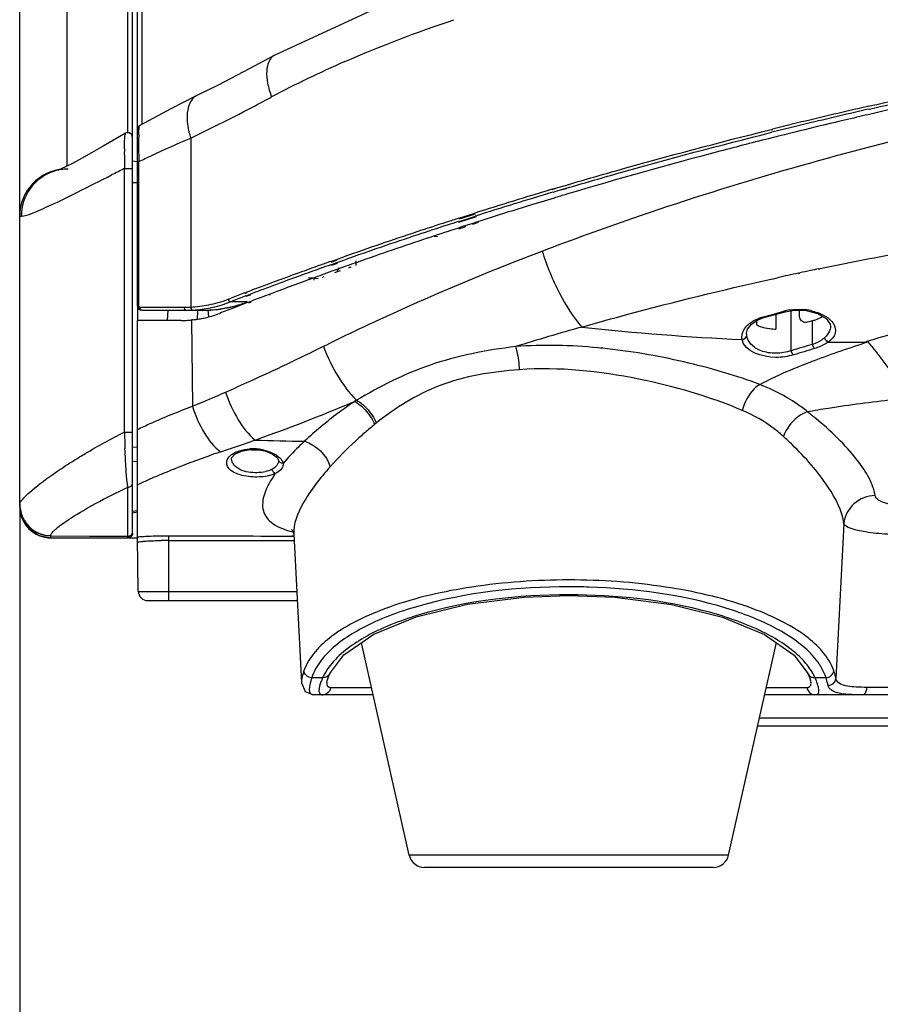
# Model space of a CAD drawing. Units: inches. Extents: x 8527 to 11963, y 1968 to 4117.
# Drawn here: x 10155 to 10209, y 2886 to 2948 of the extents above; entities that cross this region are included whole.
import ezdxf

# ---------------------------------------------------------------- set-up
doc = ezdxf.new("R2010")
doc.units = ezdxf.units.IN
doc.header["$MEASUREMENT"] = 0
doc.layers.add('02___PRT_ALL_AXES', color=7, linetype='Continuous')
doc.layers.add('1', color=7, linetype='Continuous')
doc.styles.get("Standard").update_dxf_attribs({"font": 'Arial.ttf'})
doc.dimstyles.get("Standard").update_dxf_attribs({"dimtxt": 0.18, "dimasz": 0.18, "dimexe": 0.18, "dimexo": 0.0625, "dimgap": 0.09, "dimtad": 0, "dimtih": 1, "dimtoh": 1, "dimdec": 4, "dimzin": 0, "dimdsep": 46, "dimtxsty": 'Standard', "dimcen": 0.09, "dimadec": 0, "dimazin": 0, "dimtfac": 1, "dimtdec": 4, "dimtofl": 0, "dimtmove": 0, "dimatfit": 3, "dimfxl": 1, "dimtolj": 1, "dimtzin": 0, "dimarcsym": 0})

# ---------------------------------------------------------------- blocks, each defined once
blk = doc.blocks.new('*D60')
at = {"layer": '1', "color": 0, "lineweight": -2, "transparency": 16777216}
for p, q in [((10154.616, 2917.557), (10154.616, 2799.515)), ((10424.616, 2917.557), (10424.616, 2799.515)), ((10154.991, 2799.89), (10218.372, 2799.89)), ((10424.241, 2799.89), (10360.861, 2799.89))]:
    blk.add_line(p, q, dxfattribs=at)
at = {"layer": '1', "color": 0, "transparency": 16777216}
for points in [[(10154.991, 2799.953), (10154.991, 2799.828), (10154.616, 2799.89)], [(10424.241, 2799.953), (10424.241, 2799.828), (10424.616, 2799.89)]]:
    blk.add_solid(points, dxfattribs=at)
at = {"layer": 'Defpoints', "color": 0, "transparency": 16777216}
for p in [(10154.616, 2917.557), (10424.616, 2917.557), (10424.616, 2799.89)]:
    blk.add_point(p, dxfattribs=at)
at = {"layer": '1', "color": 0, "transparency": 16777216, "insert": (10289.616, 2799.89), "char_height": 25, "attachment_point": 5}
blk.add_mtext('\\A1;270.0mm\\P [10.6in.]', dxfattribs=at)

msp = doc.modelspace()

# ---------------------------------------------------------------- linework, layer by layer
at = {"color": 7, "linetype": 'Continuous'}
for p, q in [((10161.816, 2915.717), (10161.816, 3004.473)), ((10162.116, 2930.216), (10162.116, 3004.451)), ((10154.616, 2917.419), (10154.616, 3001.543)), ((10157.616, 2985.765), (10157.616, 2939.094)), ((10161.516, 2941.194), (10161.516, 2985.992)), ((10162.416, 2941.78), (10162.416, 2985.968)), ((10170.838, 2946.16), (10170.836, 2946.159)), ((10161.761, 2941.106), (10161.616, 2941.216)), ((10161.816, 2940.933), (10161.761, 2941.106)), ((10202.508, 2941.44), (10202.588, 2941.46)), ((10202.53, 2941.418), (10202.611, 2941.437)), ((10165.514, 2940.894), (10165.514, 2930.127)), ((10162.112, 2939.372), (10161.816, 2939.424)), ((10162.116, 2939.393), (10162.158, 2939.393)), ((10162.158, 2939.393), (10162.207, 2939.393)), ((10162.207, 2930.144), (10162.207, 2939.393)), ((10161.296, 2938.949), (10161.816, 2938.949)), ((10161.296, 2922.159), (10161.296, 2938.949)), ((10161.816, 2938.055), (10162.116, 2938.055)), ((10188.547, 2937.627), (10188.917, 2937.737)), ((10188.554, 2937.622), (10188.917, 2937.737)), ((10188.605, 2937.444), (10189.008, 2937.564)), ((10188.612, 2937.438), (10189.008, 2937.564)), ((10188.917, 2937.737), (10189.397, 2937.879)), ((10188.917, 2937.737), (10189.406, 2937.871)), ((10189.008, 2937.564), (10189.448, 2937.694)), ((10189.008, 2937.564), (10189.457, 2937.687)), ((10183.214, 2935.982), (10183.615, 2936.109)), ((10154.616, 2935.919), (10154.723, 2935.919)), ((10182.563, 2935.569), (10182.809, 2935.648)), ((10182.599, 2935.785), (10183.214, 2935.982)), ((10182.612, 2935.531), (10183.724, 2935.884)), ((10182.649, 2935.747), (10183.665, 2936.069)), ((10182.809, 2935.648), (10183.273, 2935.797)), ((10183.273, 2935.797), (10183.673, 2935.924)), ((10183.8, 2935.556), (10183.424, 2935.435)), ((10183.846, 2935.519), (10183.481, 2935.391)), ((10182.908, 2935.268), (10182.512, 2935.139)), ((10182.978, 2935.214), (10182.591, 2935.078)), ((10183.424, 2935.435), (10182.908, 2935.268)), ((10174.436, 2933.029), (10174.756, 2933.143)), ((10174.441, 2932.821), (10174.823, 2932.956)), ((10174.485, 2932.995), (10174.803, 2933.109)), ((10174.756, 2933.143), (10175.281, 2933.327)), ((10174.823, 2932.956), (10175.348, 2933.141)), ((10176.036, 2933.078), (10176.035, 2932.772)), ((10174.491, 2932.786), (10174.87, 2932.923)), ((10174.89, 2932.538), (10174.52, 2932.405)), ((10175.049, 2932.426), (10174.677, 2932.295)), ((10175.408, 2932.722), (10174.89, 2932.538)), ((10175.557, 2932.775), (10175.408, 2932.722)), ((10175.718, 2932.661), (10175.569, 2932.609)), ((10205.531, 2932.556), (10205.623, 2932.575)), ((10205.544, 2932.537), (10205.635, 2932.556)), ((10173.372, 2931.923), (10173.372, 2931.836)), ((10173.838, 2932.16), (10173.737, 2932.123)), ((10173.991, 2932.054), (10173.889, 2932.018)), ((10202.4, 2931.88), (10202.907, 2931.985)), ((10202.4, 2931.88), (10202.64, 2931.933)), ((10202.64, 2931.933), (10202.903, 2931.991)), ((10204.258, 2932.286), (10204.333, 2932.302)), ((10204.269, 2932.27), (10204.344, 2932.286)), ((10168.956, 2931.022), (10169.093, 2931.074)), ((10167.913, 2930.625), (10168.09, 2930.693)), ((10167.913, 2930.625), (10168.093, 2930.69)), ((10168.023, 2930.452), (10168.158, 2930.504)), ((10168.023, 2930.452), (10168.161, 2930.502)), ((10169.111, 2930.452), (10168.023, 2930.452)), ((10168.976, 2931.008), (10169.115, 2931.059)), ((10169.024, 2930.833), (10169.334, 2930.95)), ((10169.044, 2930.82), (10169.359, 2930.934)), ((10169.275, 2930.462), (10169.143, 2930.412)), ((10170.506, 2930.916), (10170.591, 2930.916)), ((10162.128, 2930.133), (10162.128, 2929.267)), ((10162.277, 2930.116), (10165.101, 2930.116)), ((10162.416, 2929.916), (10166.275, 2929.916)), ((10164.032, 2929.267), (10164.078, 2929.916)), ((10165.217, 2929.916), (10165.337, 2929.917)), ((10165.955, 2929.306), (10165.963, 2929.92)), ((10166.275, 2929.916), (10167.174, 2929.964)), ((10166.664, 2929.503), (10166.635, 2929.939)), ((10167.174, 2929.964), (10168.604, 2930.245)), ((10168.286, 2930.048), (10168.254, 2930.176)), ((10169.342, 2930.419), (10169.206, 2930.371)), ((10202.049, 2929.449), (10203.409, 2929.826)), ((10202.873, 2929.737), (10203.324, 2929.861)), ((10203.324, 2929.861), (10203.408, 2929.826)), ((10203.786, 2927.344), (10203.786, 2929.892)), ((10204.316, 2929.601), (10204.316, 2929.913)), ((10164.899, 2929.267), (10162.116, 2929.267)), ((10162.116, 2915.419), (10162.116, 2929.267)), ((10165.662, 2929.31), (10165.574, 2929.301)), ((10165.574, 2929.301), (10165.628, 2923.802)), ((10201.564, 2929.242), (10201.566, 2929.004)), ((10201.564, 2929.242), (10201.566, 2929.004)), ((10201.965, 2929.485), (10202.42, 2929.611)), ((10201.965, 2929.485), (10202.049, 2929.449)), ((10202.42, 2929.611), (10202.873, 2929.737)), ((10202.816, 2929.662), (10202.816, 2928.724)), ((10205.146, 2929.253), (10204.832, 2929.162)), ((10205.146, 2927.746), (10205.146, 2929.253)), ((10206.279, 2929.044), (10206.3, 2928.898)), ((10206.301, 2928.915), (10206.3, 2928.898)), ((10200.941, 2928.455), (10200.941, 2928.458)), ((10200.952, 2928.311), (10200.941, 2928.455)), ((10208.488, 2927.893), (10208.592, 2927.925)), ((10208.488, 2927.893), (10208.592, 2927.924)), ((10175.895, 2924.081), (10175.96, 2924.109)), ((10175.895, 2924.082), (10175.96, 2924.109)), ((10177.345, 2922.727), (10177.238, 2922.641)), ((10161.296, 2922.159), (10161.816, 2922.159)), ((10162.116, 2921.203), (10161.816, 2921.168)), ((10168.116, 2920.446), (10168.116, 2920.458)), ((10162.116, 2920.291), (10161.816, 2920.256)), ((10162.116, 2920.291), (10161.816, 2920.256)), ((10171.114, 2920.376), (10171.114, 2920.378)), ((10171.114, 2920.376), (10171.116, 2920.353)), ((10161.511, 2916.912), (10161.507, 2918.655)), ((10154.616, 2917.419), (10154.769, 2916.652)), ((10154.769, 2916.652), (10155.204, 2916.002)), ((10161.512, 2916.347), (10161.511, 2916.912)), ((10161.816, 2917.117), (10162.116, 2917.17)), ((10161.816, 2917.017), (10162.116, 2917.07)), ((10161.515, 2915.522), (10161.512, 2916.347)), ((10207.147, 2916.321), (10206.631, 2906.467)), ((10156.604, 2915.55), (10161.515, 2915.522)), ((10156.616, 2915.419), (10156.615, 2915.419)), ((10156.616, 2915.419), (10156.615, 2915.419)), ((10156.616, 2915.419), (10161.516, 2915.419)), ((10156.616, 2915.419), (10161.516, 2915.417)), ((10161.534, 2915.417), (10161.522, 2915.419)), ((10161.534, 2915.417), (10161.523, 2915.418)), ((10161.553, 2915.419), (10162.121, 2915.419)), ((10162.176, 2912.009), (10162.116, 2915.419)), ((10164.116, 2915.255), (10164.117, 2915.549)), ((10171.937, 2915.537), (10172.08, 2915.537)), ((10171.937, 2915.536), (10172.08, 2915.536)), ((10172.015, 2915.858), (10172.08, 2915.645)), ((10172.08, 2915.645), (10172.576, 2906.187)), ((10164.116, 2911.419), (10164.116, 2915.255)), ((10162.176, 2912.009), (10172.271, 2912.009)), ((10162.776, 2911.419), (10172.302, 2911.419)), ((10174.381, 2906.767), (10174.38, 2906.764)), ((10204.851, 2906.767), (10204.852, 2906.764)), ((10173.925, 2906.507), (10173.227, 2906.507)), ((10174.185, 2906.19), (10174.185, 2906.188)), ((10205.047, 2906.188), (10205.047, 2906.19)), ((10206.005, 2906.507), (10205.307, 2906.507)), ((10177.141, 2905.419), (10173.349, 2905.419)), ((10174.428, 2905.893), (10177.034, 2905.893)), ((10249.784, 2905.419), (10202.091, 2905.419)), ((10202.198, 2905.893), (10204.804, 2905.893)), ((10220.601, 2905.893), (10208.616, 2905.893)), ((10219.482, 2903.919), (10201.754, 2903.919)), ((10218.616, 2903.419), (10201.641, 2903.419)), ((10199.792, 2895.2), (10179.44, 2895.2)), ((10198.816, 2894.419), (10180.416, 2894.419))]:
    msp.add_line(p, q, dxfattribs=at)
for points in [[(10265.151, 2967.632), (10241.165, 2965.286), (10218.563, 2961.585), (10199.093, 2957.038), (10183.068, 2951.817), (10170.836, 2946.159)], [(10170.838, 2946.16), (10169.289, 2945.317), (10167.231, 2944.249), (10165.908, 2943.599)], [(10165.908, 2943.599), (10164.241, 2942.765), (10162.27, 2941.701)], [(10161.368, 2941.194), (10160.751, 2940.842), (10159.929, 2940.371), (10159.196, 2939.954), (10158.558, 2939.596), (10158.02, 2939.303), (10157.588, 2939.079), (10157.27, 2938.925), (10157.08, 2938.842), (10157.053, 2938.831)], [(10161.616, 2941.216), (10161.434, 2941.221), (10161.368, 2941.194)], [(10162.277, 2930.116), (10162.241, 2930.122), (10162.207, 2930.144)], [(10203.408, 2929.826), (10203.973, 2929.924), (10204.734, 2929.9), (10205.457, 2929.713)], [(10200.941, 2928.455), (10201.002, 2928.717), (10201.249, 2929.038), (10201.667, 2929.308), (10202.05, 2929.449)], [(10205.457, 2929.713), (10206.01, 2929.399), (10206.279, 2929.044)], [(10208.666, 2927.909), (10208.629, 2927.92), (10208.592, 2927.925)], [(10168.116, 2920.446), (10168.132, 2920.533), (10168.333, 2920.754), (10168.756, 2920.952), (10169.298, 2921.048), (10169.604, 2921.052)], [(10169.604, 2921.052), (10169.708, 2921.045), (10170.238, 2920.955), (10170.704, 2920.774), (10171.02, 2920.541), (10171.114, 2920.378)], [(10155.204, 2916.002), (10155.855, 2915.569), (10156.616, 2915.419)], [(10156.604, 2915.55), (10159.06, 2915.535), (10161.515, 2915.522)], [(10171.937, 2915.97), (10171.963, 2915.937), (10172.015, 2915.858)], [(10174.381, 2906.767), (10175.28, 2907.971), (10177.192, 2909.291), (10179.881, 2910.391), (10183.155, 2911.192), (10186.775, 2911.648), (10189.616, 2911.752)], [(10189.616, 2911.752), (10192.535, 2911.642), (10196.15, 2911.179), (10199.411, 2910.371), (10202.085, 2909.268), (10203.979, 2907.946), (10204.851, 2906.767)], [(10174.185, 2906.19), (10174.209, 2906.312), (10174.317, 2906.618), (10174.38, 2906.764)], [(10204.852, 2906.764), (10204.921, 2906.605), (10205.025, 2906.308), (10205.047, 2906.19)], [(10172.576, 2906.186), (10172.817, 2905.62), (10173.349, 2905.419)]]:
    msp.add_lwpolyline(points, dxfattribs=at)
for centre, radius, start, end in [((10202.335, 2883.885), 67.512, 113.56877, 117.97364), ((10083.436, 3107.256), 185.533, 297.67769, 298.04536), ((10281.568, 2623.475), 327.647, 102.96986, 103.70496), ((10281.573, 2623.893), 327.055, 102.98711, 103.72352), ((10282.25, 2620.54), 330.66, 102.84627, 102.97081), ((10282.254, 2620.961), 330.065, 102.86332, 102.98807), ((10282.109, 2624.339), 326.41, 102.96965, 103.09451), ((10280.729, 2626.939), 324.082, 103.70583, 103.9523), ((10281.128, 2628.49), 322.144, 103.37752, 103.85038), ((10281.759, 2625.842), 324.866, 103.09438, 103.37774), ((10162.416, 2941.439), 0.3, 119.10606, 180), ((10170.11, 2942.42), 4.842, 192.47999, 193.72705), ((10170.374, 2942.486), 5.114, 193.74933, 198.13741), ((10280.72, 2627.406), 323.44, 103.72438, 103.98584), ((10280.456, 2631.218), 319.335, 103.97274, 104.11996), ((10280.668, 2630.363), 320.216, 103.85074, 103.97275), ((10192.407, 2940.459), 30.213, 179.60084, 180.05772), ((10180.807, 2940.563), 18.612, 178.35246, 179.67047), ((10191.641, 2939.892), 30.356, 179.42075, 180.26236), ((10200.473, 2940.465), 38.279, 180.05427, 180.4304), ((10208.33, 2940.523), 46.136, 180.42818, 180.74792), ((10215.541, 2940.615), 53.347, 180.74654, 181.02609), ((10206.059, 2939.946), 44.774, 180.24692, 180.88943), ((10216.48, 2940.094), 55.196, 180.87537, 181.18881), ((10221.592, 2940.723), 59.399, 181.02493, 181.28244), ((10157.616, 2935.919), 3, 93.32943, 180), ((10157.714, 2935.922), 2.997, 90.0676, 108.00407), ((10231.435, 2796.717), 158.585, 116.24929, 116.58047), ((10274.307, 2650.134), 300.011, 106.60998, 107.59562), ((10274.319, 2650.488), 299.484, 106.63102, 107.61828), ((10274.801, 2651.547), 298.232, 106.78576, 107.12876), ((10275.368, 2649.672), 300.191, 106.62681, 106.78596), ((10273.67, 2655.208), 294.4, 107.12814, 107.77412), ((10271.882, 2657.747), 292.021, 107.96591, 108.35269), ((10272.534, 2655.743), 294.129, 107.80418, 107.96618), ((10272.523, 2656.16), 293.534, 107.84682, 107.98954), ((10270.229, 2662.704), 286.796, 108.35093, 109.3334), ((10271.895, 2658.09), 291.505, 107.98925, 108.37662), ((10271.684, 2661.35), 287.945, 108.16219, 108.55529), ((10272.258, 2659.606), 289.781, 108.04134, 108.16248), ((10270.244, 2663.031), 286.295, 108.37487, 109.35766), ((10270.097, 2666.051), 282.984, 108.5536, 109.51695), ((10180.89, 2931.739), 2.889, 82.9933, 87.31617), ((10268.372, 2668.014), 281.171, 109.5171, 109.67841), ((10267.812, 2669.579), 279.509, 109.67829, 109.9551), ((10267.83, 2669.888), 279.025, 109.70317, 109.98037), ((10268.373, 2668.373), 280.634, 109.55501, 109.70329), ((10268.129, 2671.617), 277.08, 109.7454, 109.89517), ((10175.254, 2932.299), 0.421, 162.99707, 172.7166), ((10253.272, 2703.819), 233.666, 101.91637, 102.08957), ((10253.675, 2701.909), 235.618, 101.79033, 101.91643), ((10266.33, 2673.629), 275.196, 110.2776, 110.47582), ((10267.028, 2671.738), 277.212, 109.95503, 110.27745), ((10267.046, 2672.043), 276.733, 109.9803, 110.30325), ((10266.753, 2675.381), 273.072, 110.1752, 110.49985), ((10267.361, 2673.729), 274.832, 110.04806, 110.17541), ((10267.703, 2672.793), 275.829, 109.91761, 110.04806), ((10252.528, 2707.283), 230.123, 102.10804, 102.45336), ((10265.762, 2675.149), 273.574, 110.4758, 110.69286), ((10265.834, 2675.306), 273.252, 110.50196, 110.68045), ((10266.348, 2673.931), 274.719, 110.30339, 110.50194), ((10266.034, 2677.307), 271.017, 110.50001, 110.69933), ((10165.281, 2937.509), 7.37, 285.57804, 290.92276), ((10165.442, 2936.848), 6.898, 291.14904, 291.97683), ((10265.102, 2676.894), 271.708, 110.72358, 110.91902), ((10265.122, 2677.19), 271.237, 110.7501, 110.94584), ((10265.449, 2678.855), 269.361, 110.69931, 110.91869), ((10162.416, 2930.216), 0.3, 180, 270), ((10165.099, 2938.038), 7.923, 270.01418, 272.01007), ((10165.211, 2937.463), 7.548, 270.95413, 272.12255), ((10165.083, 2938.552), 8.437, 271.99921, 272.92669), ((10165.199, 2937.805), 7.89, 272.12132, 273.10526), ((10165.094, 2938.286), 8.17, 272.94473, 277.10079), ((10165.206, 2937.674), 7.758, 273.10301, 277.47786), ((10165.106, 2938.197), 8.08, 277.09591, 281.16079), ((10165.215, 2937.611), 7.695, 277.47338, 281.7439), ((10166.272, 2937.777), 7.862, 270.02205, 274.95606), ((10165.155, 2937.95), 7.828, 281.1532, 285.5946), ((10165.258, 2937.411), 7.49, 281.73701, 286.38867), ((10166.271, 2937.794), 7.878, 274.94958, 279.4468), ((10264.178, 2682.159), 265.821, 111.14618, 111.35861), ((10165.358, 2937.073), 7.138, 286.38149, 291.12514), ((10166.293, 2937.666), 7.748, 279.44255, 283.62319), ((10166.352, 2937.423), 7.498, 283.6201, 287.62607), ((10264.77, 2680.629), 267.462, 110.94887, 111.1462), ((10166.447, 2937.125), 7.186, 287.62745, 290.99224), ((10204.173, 2926.773), 3.203, 98.55391, 105.37218), ((10204.238, 2926.203), 3.777, 77.78999, 85.74748), ((10164.896, 2935.973), 6.706, 270.01995, 272.85926), ((10164.868, 2936.541), 7.275, 272.8578, 275.5663), ((10164.886, 2936.314), 7.047, 276.32462, 279.59567), ((10164.909, 2936.177), 6.908, 279.59886, 282.13572), ((10164.928, 2936.088), 6.817, 282.13815, 283.72692), ((10165.017, 2935.748), 6.466, 283.67207, 291.29408), ((10202.718, 2926.763), 2.824, 105.48173, 111.08491), ((10260.075, 2757.762), 177.781, 104.71924, 106.83347), ((10244.003, 2739.937), 196.362, 105.83163, 107.1125), ((10208.707, 3097.403), 169.541, 263.81303, 267.27777), ((10202.825, 2932.029), 3.305, 262.53706, 269.84291), ((10187.902, 2890.106), 37.592, 83.6143, 84.54166), ((10359.926, 2401.965), 548.09, 106.40345, 106.55165), ((10360.782, 2397.991), 551.851, 106.36612, 106.51331), ((10207.41, 3075.118), 147.227, 269.51165, 270.41965), ((10196.677, 2889.762), 40.111, 120.88447, 121.09609), ((10131.846, 3028.579), 113.402, 289.45685, 292.85735), ((10192.012, 2900.471), 28.573, 124.17829, 124.74414), ((10189.572, 2903.958), 24.749, 50.40601, 51.98387), ((10192.683, 2903.515), 24.583, 128.92267, 130.78426), ((10222.77, 2923.476), 61.488, 181.22758, 182.19712), ((10187.948, 2904.975), 22.829, 45.86621, 47.78716), ((10146.439, 2985.629), 68.047, 287.95148, 289.30625), ((10150.204, 2974.843), 56.623, 289.31988, 289.8336), ((10169.473, 2917.96), 3.133, 87.57181, 93.62217), ((10152.053, 2969.702), 51.16, 289.83879, 290.08217), ((10169.47, 2917.873), 3.221, 80.81144, 87.59532), ((10181.222, 3302.907), 381.431, 268.25684, 268.72871), ((10180.165, 2881.583), 41.328, 107.97287, 108.86276), ((10183.319, 2873.585), 49.928, 113.59975, 114.29863), ((10183.034, 2874.241), 49.213, 113.13412, 113.60056), ((10183.356, 2873.503), 50.018, 114.29851, 115.12862), ((10156.577, 2917.557), 1.961, 180.00724, 183.92595), ((10156.616, 2917.419), 2, 180, 269.98658), ((10156.599, 2917.42), 1.983, 180.01726, 186.21057), ((10156.636, 2917.424), 2.02, 186.21019, 202.41751), ((10156.614, 2917.418), 1.998, 202.52424, 213.80042), ((10156.621, 2917.423), 2.006, 213.79516, 225.00903), ((10156.621, 2917.425), 2.008, 225.06572, 237.33645), ((10156.614, 2917.415), 1.995, 237.33375, 247.55369), ((10156.755, 2915.537), 0.152, 170.42722, 175.18914), ((10171.498, 4964.006), 2048.47, 269.793561, 270.012295), ((10164.018, 2891.676), 23.58, 89.76122, 90.94956), ((10171.49, 4950.239), 2034.998, 269.792373, 270.016608), ((10189.62, 2871.446), 40.854, 88.21264, 90.01458), ((10162.776, 2912.019), 0.6, 181, 270), ((10203.023, 2905.529), 3.138, 18.15009, 22.24539), ((10199.893, 2904.143), 5.907, 21.50578, 23.58192), ((10173.305, 2905.633), 0.207, 226.9919, 233.95513), ((10180.416, 2895.419), 1, 192.68038, 270), ((10198.816, 2895.419), 1, 270, 347.31962)]:
    msp.add_arc(centre, radius, start, end, dxfattribs=at)
for points in [[(10175.341, 2945.765), (10177.615, 2946.761), (10179.941, 2947.643), (10182.294, 2948.434)], [(10165.514, 2940.894), (10166.896, 2941.549), (10168.26, 2942.242), (10169.615, 2942.953)], [(10183.041, 2935.304), (10183.015, 2935.276), (10182.991, 2935.245), (10182.969, 2935.214)], [(10174.966, 2932.62), (10174.916, 2932.563), (10174.873, 2932.495), (10174.851, 2932.422)], [(10173.628, 2931.926), (10173.431, 2931.969), (10173.225, 2931.981), (10173.025, 2931.964)], [(10167.913, 2930.625), (10167.927, 2930.572), (10167.957, 2930.469), (10168.008, 2930.49)], [(10162.416, 2929.916), (10162.364, 2929.916), (10162.296, 2929.964), (10162.296, 2930.016)], [(10165.514, 2930.127), (10165.516, 2930.067), (10165.513, 2929.964), (10165.572, 2929.958)], [(10203.697, 2929.94), (10203.967, 2929.981), (10204.245, 2929.99), (10204.518, 2929.97)], [(10205.036, 2929.895), (10205.184, 2929.863), (10205.329, 2929.822), (10205.471, 2929.771)], [(10206.258, 2929.323), (10206.34, 2929.249), (10206.416, 2929.165), (10206.475, 2929.071)], [(10200.655, 2928.054), (10200.618, 2928.256), (10200.665, 2928.48), (10200.764, 2928.66)], [(10200.764, 2928.66), (10200.827, 2928.774), (10200.911, 2928.879), (10201.005, 2928.969)], [(10201.566, 2929.004), (10201.647, 2928.961), (10201.731, 2928.923), (10201.818, 2928.891)], [(10201.818, 2928.891), (10202.004, 2928.823), (10202.199, 2928.778), (10202.396, 2928.752)], [(10204.832, 2929.162), (10204.77, 2929.145), (10204.703, 2929.139), (10204.639, 2929.15)], [(10200.655, 2928.054), (10200.786, 2928.06), (10200.944, 2928.18), (10200.952, 2928.311)], [(10206.155, 2927.898), (10206.038, 2927.93), (10205.935, 2928.045), (10205.904, 2928.162)], [(10191.478, 2927.528), (10189.734, 2927.694), (10187.97, 2927.737), (10186.224, 2927.606)], [(10165.628, 2923.802), (10166.335, 2924.098), (10167.04, 2924.397), (10167.742, 2924.706)], [(10176.087, 2924.185), (10176.328, 2924.052), (10176.547, 2923.872), (10176.735, 2923.671)], [(10175.96, 2924.109), (10176.21, 2923.974), (10176.436, 2923.791), (10176.63, 2923.584)], [(10176.63, 2923.584), (10176.886, 2923.311), (10177.097, 2922.987), (10177.238, 2922.641)], [(10176.735, 2923.671), (10176.992, 2923.398), (10177.203, 2923.074), (10177.345, 2922.727)], [(10204.185, 2923.102), (10203.786, 2922.793), (10203.461, 2922.357), (10203.286, 2921.883)], [(10204.815, 2923.457), (10204.588, 2923.375), (10204.375, 2923.25), (10204.185, 2923.102)], [(10172.76, 2921.57), (10173.501, 2921.363), (10174.185, 2920.691), (10174.407, 2919.954)], [(10170.908, 2919.512), (10170.8, 2919.552), (10170.721, 2919.673), (10170.697, 2919.786)], [(10171.404, 2920.156), (10171.283, 2920.155), (10171.135, 2920.257), (10171.114, 2920.376)], [(10171.404, 2920.156), (10171.409, 2920.054), (10171.379, 2919.947), (10171.327, 2919.859)], [(10171.349, 2920.314), (10171.375, 2920.265), (10171.395, 2920.211), (10171.404, 2920.156)], [(10155.852, 2915.571), (10156.092, 2915.472), (10156.357, 2915.419), (10156.616, 2915.419)], [(10161.515, 2915.522), (10161.615, 2915.521), (10161.726, 2915.584), (10161.776, 2915.671)], [(10161.684, 2915.468), (10161.646, 2915.441), (10161.599, 2915.419), (10161.553, 2915.419)], [(10161.816, 2915.717), (10161.816, 2915.623), (10161.76, 2915.523), (10161.684, 2915.468)], [(10161.776, 2915.671), (10161.802, 2915.716), (10161.816, 2915.769), (10161.816, 2915.821)], [(10162.116, 2915.484), (10162.227, 2915.493), (10162.339, 2915.501), (10162.451, 2915.508)], [(10162.25, 2915.174), (10162.313, 2915.183), (10162.376, 2915.189), (10162.44, 2915.195)], [(10174.397, 2907.28), (10174.212, 2907.042), (10174.049, 2906.782), (10173.925, 2906.507)], [(10174.38, 2906.765), (10174.309, 2906.605), (10174.099, 2906.496), (10173.925, 2906.507)], [(10204.852, 2906.764), (10204.924, 2906.605), (10205.133, 2906.496), (10205.307, 2906.507)], [(10205.307, 2906.507), (10205.246, 2906.642), (10205.176, 2906.774), (10205.098, 2906.9)], [(10205.928, 2906.717), (10205.857, 2906.892), (10205.77, 2907.061), (10205.672, 2907.222)], [(10173.183, 2905.465), (10173.23, 2905.432), (10173.291, 2905.419), (10173.349, 2905.419)], [(10174.354, 2905.654), (10174.271, 2905.518), (10174.097, 2905.419), (10173.938, 2905.419)], [(10174.428, 2905.893), (10174.424, 2905.81), (10174.398, 2905.725), (10174.354, 2905.654)], [(10204.804, 2905.893), (10204.843, 2905.893), (10204.884, 2905.898), (10204.921, 2905.913)], [(10204.804, 2905.893), (10204.808, 2905.81), (10204.834, 2905.725), (10204.878, 2905.654)], [(10204.878, 2905.654), (10204.961, 2905.518), (10205.135, 2905.419), (10205.295, 2905.419)], [(10208.616, 2905.893), (10208.383, 2905.893), (10208.149, 2905.896), (10207.916, 2905.909)]]:
    msp.add_open_spline(points, degree=3, dxfattribs=at)
for points, knots in [([(10170.836, 2946.158), (10170.519, 2945.981), (10170.295, 2945.256), (10170.399, 2944.351), (10170.559, 2943.795), (10170.668, 2943.509)], [0, 0, 0, 0, 0.389213, 0.671741, 1, 1, 1, 1]), ([(10208.732, 2942.923), (10210.083, 2943.231), (10215.549, 2944.442), (10221.045, 2945.516), (10225.194, 2946.248)], [0, 0, 0, 0, 0.247551, 1, 1, 1, 1]), ([(10208.773, 2942.743), (10210.124, 2943.051), (10215.587, 2944.262), (10221.08, 2945.337), (10225.226, 2946.07)], [0, 0, 0, 0, 0.24755, 1, 1, 1, 1]), ([(10225.298, 2945.776), (10223.907, 2945.528), (10218.405, 2944.512), (10212.928, 2943.361), (10208.852, 2942.422)], [0, 0, 0, 0, 0.252418, 1, 1, 1, 1]), ([(10165.908, 2943.599), (10165.769, 2943.532), (10165.429, 2943.217), (10165.23, 2942.392), (10165.302, 2941.735), (10165.382, 2941.373)], [0, 0, 0, 0, 0.190729, 0.543177, 1, 1, 1, 1]), ([(10161.287, 2940.199), (10161.289, 2940.423), (10161.305, 2940.742), (10161.316, 2941.071), (10161.349, 2941.164)], [0, 0, 0, 0, 0.695254, 1, 1, 1, 1]), ([(10161.349, 2941.164), (10161.352, 2941.171), (10161.356, 2941.182), (10161.364, 2941.192), (10161.368, 2941.194)], [0, 0, 0, 0, 0.613423, 1, 1, 1, 1]), ([(10162.202, 2941.098), (10162.203, 2941.129), (10162.207, 2941.236), (10162.212, 2941.343), (10162.217, 2941.419)], [0, 0, 0, 0, 0.288341, 1, 1, 1, 1]), ([(10162.217, 2941.419), (10162.22, 2941.452), (10162.229, 2941.54), (10162.234, 2941.633), (10162.257, 2941.684)], [0, 0, 0, 0, 0.370702, 1, 1, 1, 1]), ([(10162.257, 2941.684), (10162.259, 2941.688), (10162.263, 2941.694), (10162.268, 2941.7), (10162.27, 2941.701)], [0, 0, 0, 0, 0.589657, 1, 1, 1, 1]), ([(10187.911, 2933.694), (10189.827, 2934.425), (10197.672, 2937.269), (10205.702, 2939.595), (10211.81, 2941.106)], [0, 0, 0, 0, 0.245828, 1, 1, 1, 1]), ([(10189.397, 2937.879), (10190.472, 2938.196), (10194.822, 2939.455), (10199.201, 2940.617), (10202.508, 2941.44)], [0, 0, 0, 0, 0.247427, 1, 1, 1, 1]), ([(10189.448, 2937.694), (10190.522, 2938.012), (10194.87, 2939.271), (10199.245, 2940.434), (10202.55, 2941.258)], [0, 0, 0, 0, 0.247426, 1, 1, 1, 1]), ([(10162.207, 2939.393), (10162.468, 2939.519), (10163.56, 2940.039), (10164.665, 2940.536), (10165.514, 2940.894)], [0, 0, 0, 0, 0.238854, 1, 1, 1, 1]), ([(10202.553, 2940.905), (10201.445, 2940.626), (10197.066, 2939.5), (10192.711, 2938.279), (10189.472, 2937.311)], [0, 0, 0, 0, 0.252576, 1, 1, 1, 1]), ([(10156.787, 2938.772), (10156.201, 2938.581), (10155.123, 2937.804), (10154.723, 2936.537), (10154.723, 2935.919)], [0, 0, 0, 0, 0.499402, 1, 1, 1, 1]), ([(10154.723, 2935.919), (10154.947, 2935.919), (10155.584, 2936.177), (10156.771, 2936.678), (10158.464, 2937.529), (10159.753, 2938.18), (10160.475, 2938.541)], [0, 0, 0, 0, 0.10631, 0.314899, 0.617418, 1, 1, 1, 1]), ([(10205.623, 2932.575), (10207.297, 2932.924), (10214.09, 2934.262), (10220.937, 2935.323), (10226.107, 2935.987)], [0, 0, 0, 0, 0.247016, 1, 1, 1, 1]), ([(10173.97, 2927.623), (10175.094, 2928.179), (10179.668, 2930.366), (10184.347, 2932.331), (10187.911, 2933.694)], [0, 0, 0, 0, 0.247354, 1, 1, 1, 1]), ([(10187.912, 2933.694), (10188.208, 2932.759), (10188.904, 2931.061), (10189.878, 2929.489), (10190.434, 2928.85)], [0, 0, 0, 0, 0.536278, 1, 1, 1, 1]), ([(10190.435, 2928.85), (10191.416, 2929.129), (10195.382, 2930.227), (10199.38, 2931.205), (10202.4, 2931.88)], [0, 0, 0, 0, 0.247842, 1, 1, 1, 1]), ([(10162.126, 2930.19), (10162.126, 2930.193), (10162.132, 2930.203), (10162.141, 2930.207), (10162.146, 2930.21)], [0, 0, 0, 0, 0.376182, 1, 1, 1, 1]), ([(10162.207, 2930.144), (10162.189, 2930.15), (10162.163, 2930.159), (10162.126, 2930.178), (10162.126, 2930.19)], [0, 0, 0, 0, 0.620835, 1, 1, 1, 1]), ([(10162.207, 2930), (10162.197, 2930.011), (10162.176, 2930.036), (10162.18, 2930.072), (10162.187, 2930.087)], [0, 0, 0, 0, 0.460126, 1, 1, 1, 1]), ([(10162.187, 2930.087), (10162.191, 2930.094), (10162.2, 2930.108), (10162.212, 2930.12), (10162.219, 2930.126)], [0, 0, 0, 0, 0.447766, 1, 1, 1, 1]), ([(10162.296, 2930.016), (10162.296, 2930.025), (10162.299, 2930.046), (10162.308, 2930.065), (10162.313, 2930.075)], [0, 0, 0, 0, 0.453627, 1, 1, 1, 1]), ([(10165.101, 2930.116), (10165.101, 2930.069), (10165.104, 2930.014), (10165.149, 2929.928), (10165.184, 2929.955), (10165.194, 2929.967)], [0, 0, 0, 0, 0.600258, 0.796989, 1, 1, 1, 1]), ([(10165.572, 2929.958), (10165.577, 2929.957), (10165.591, 2929.962), (10165.6, 2929.972), (10165.605, 2929.978)], [0, 0, 0, 0, 0.402278, 1, 1, 1, 1]), ([(10201.005, 2928.969), (10201.05, 2929.013), (10201.258, 2929.191), (10201.505, 2929.322), (10201.702, 2929.398)], [0, 0, 0, 0, 0.226527, 1, 1, 1, 1]), ([(10204.639, 2929.15), (10204.546, 2929.167), (10204.361, 2929.291), (10204.316, 2929.498), (10204.316, 2929.601)], [0, 0, 0, 0, 0.48274, 1, 1, 1, 1]), ([(10205.146, 2929.252), (10205.206, 2929.269), (10205.428, 2929.34), (10205.641, 2929.438), (10205.785, 2929.529)], [0, 0, 0, 0, 0.269809, 1, 1, 1, 1]), ([(10205.471, 2929.771), (10205.55, 2929.742), (10205.831, 2929.629), (10206.096, 2929.47), (10206.258, 2929.323)], [0, 0, 0, 0, 0.279338, 1, 1, 1, 1]), ([(10206.3, 2928.898), (10206.299, 2928.833), (10206.257, 2928.55), (10206.069, 2928.306), (10205.904, 2928.162)], [0, 0, 0, 0, 0.227966, 1, 1, 1, 1]), ([(10206.475, 2929.071), (10206.586, 2928.899), (10206.686, 2928.401), (10206.346, 2928.041), (10206.156, 2927.898)], [0, 0, 0, 0, 0.461796, 1, 1, 1, 1]), ([(10203.925, 2927.081), (10203.565, 2926.974), (10202.459, 2926.781), (10200.8, 2927.255), (10200.655, 2928.054)], [0, 0, 0, 0, 0.316226, 1, 1, 1, 1]), ([(10203.786, 2927.344), (10203.473, 2927.237), (10202.819, 2927.13), (10201.907, 2927.265), (10201.212, 2927.675), (10200.983, 2928.109), (10200.952, 2928.311)], [0, 0, 0, 0, 0.298001, 0.585934, 0.816095, 1, 1, 1, 1]), ([(10205.904, 2928.162), (10205.854, 2928.12), (10205.625, 2927.943), (10205.358, 2927.818), (10205.146, 2927.746)], [0, 0, 0, 0, 0.225335, 1, 1, 1, 1]), ([(10167.742, 2924.706), (10168.261, 2924.935), (10170.354, 2925.873), (10172.424, 2926.859), (10173.97, 2927.623)], [0, 0, 0, 0, 0.247748, 1, 1, 1, 1]), ([(10173.97, 2927.623), (10174.22, 2926.953), (10174.816, 2925.731), (10175.63, 2924.63), (10176.087, 2924.185)], [0, 0, 0, 0, 0.528458, 1, 1, 1, 1]), ([(10186.224, 2927.606), (10184.361, 2927.379), (10180.794, 2926.701), (10177.56, 2925.061), (10176.087, 2924.185)], [0, 0, 0, 0, 0.522623, 1, 1, 1, 1]), ([(10186.224, 2927.606), (10186.253, 2927.508), (10186.371, 2927.022), (10186.429, 2926.524), (10186.459, 2926.128)], [0, 0, 0, 0, 0.204442, 1, 1, 1, 1]), ([(10201.784, 2925.189), (10200.315, 2925.749), (10197.109, 2926.676), (10193.827, 2927.27), (10192.083, 2927.465)], [0, 0, 0, 0, 0.472541, 1, 1, 1, 1]), ([(10203.925, 2927.081), (10203.909, 2927.093), (10203.843, 2927.17), (10203.805, 2927.267), (10203.786, 2927.344)], [0, 0, 0, 0, 0.202065, 1, 1, 1, 1]), ([(10204.18, 2926.299), (10204.54, 2926.447), (10206.02, 2927.027), (10207.525, 2927.54), (10208.666, 2927.909)], [0, 0, 0, 0, 0.245374, 1, 1, 1, 1]), ([(10205.285, 2927.482), (10205.269, 2927.495), (10205.202, 2927.571), (10205.165, 2927.668), (10205.146, 2927.746)], [0, 0, 0, 0, 0.201442, 1, 1, 1, 1]), ([(10206.155, 2927.897), (10206.098, 2927.854), (10205.829, 2927.675), (10205.525, 2927.552), (10205.285, 2927.482)], [0, 0, 0, 0, 0.222442, 1, 1, 1, 1]), ([(10208.666, 2927.909), (10208.837, 2927.707), (10209.546, 2926.843), (10210.207, 2925.939), (10210.69, 2925.234)], [0, 0, 0, 0, 0.23636, 1, 1, 1, 1]), ([(10186.459, 2926.128), (10184.725, 2925.998), (10181.401, 2925.49), (10178.555, 2923.696), (10177.345, 2922.727)], [0, 0, 0, 0, 0.52855, 1, 1, 1, 1]), ([(10200.665, 2923.541), (10198.547, 2924.432), (10193.877, 2925.789), (10188.996, 2926.317), (10186.459, 2926.128)], [0, 0, 0, 0, 0.474498, 1, 1, 1, 1]), ([(10201.784, 2925.189), (10201.973, 2925.29), (10202.756, 2925.693), (10203.563, 2926.047), (10204.18, 2926.299)], [0, 0, 0, 0, 0.242858, 1, 1, 1, 1]), ([(10201.784, 2925.189), (10201.655, 2925.113), (10201.127, 2924.685), (10200.798, 2924.047), (10200.665, 2923.541)], [0, 0, 0, 0, 0.222767, 1, 1, 1, 1]), ([(10204.815, 2923.457), (10204.597, 2923.634), (10203.661, 2924.332), (10202.611, 2924.872), (10201.784, 2925.189)], [0, 0, 0, 0, 0.241053, 1, 1, 1, 1]), ([(10167.742, 2924.706), (10167.939, 2924.088), (10168.44, 2922.983), (10169.188, 2922.005), (10169.62, 2921.653)], [0, 0, 0, 0, 0.537916, 1, 1, 1, 1]), ([(10204.815, 2923.457), (10205.26, 2923.543), (10207.069, 2923.852), (10208.89, 2924.079), (10210.262, 2924.235)], [0, 0, 0, 0, 0.247256, 1, 1, 1, 1]), ([(10162.116, 2922.322), (10162.389, 2922.452), (10163.541, 2922.987), (10164.719, 2923.468), (10165.628, 2923.802)], [0, 0, 0, 0, 0.238001, 1, 1, 1, 1]), ([(10165.628, 2923.802), (10165.806, 2923.205), (10166.272, 2922.147), (10166.993, 2921.213), (10167.412, 2920.894)], [0, 0, 0, 0, 0.541668, 1, 1, 1, 1]), ([(10175.728, 2923.949), (10175.449, 2923.756), (10174.419, 2923.014), (10173.438, 2922.205), (10172.76, 2921.57)], [0, 0, 0, 0, 0.267646, 1, 1, 1, 1]), ([(10203.286, 2921.883), (10203.101, 2922.052), (10202.303, 2922.716), (10201.389, 2923.236), (10200.665, 2923.541)], [0, 0, 0, 0, 0.242141, 1, 1, 1, 1]), ([(10209.139, 2918.109), (10209.082, 2918.481), (10208.764, 2919.292), (10207.577, 2921.034), (10206.308, 2922.234), (10205.346, 2923.03)], [0, 0, 0, 0, 0.179012, 0.406309, 1, 1, 1, 1]), ([(10158.072, 2920.352), (10158.31, 2920.5), (10159.363, 2921.141), (10160.446, 2921.731), (10161.296, 2922.159)], [0, 0, 0, 0, 0.227893, 1, 1, 1, 1]), ([(10176.624, 2922.129), (10176.417, 2921.95), (10175.644, 2921.26), (10174.913, 2920.523), (10174.407, 2919.954)], [0, 0, 0, 0, 0.26491, 1, 1, 1, 1]), ([(10161.372, 2920.166), (10161.368, 2920.24), (10161.351, 2920.557), (10161.337, 2920.875), (10161.327, 2921.119)], [0, 0, 0, 0, 0.232888, 1, 1, 1, 1]), ([(10168.421, 2920.889), (10168.481, 2920.916), (10168.755, 2921.022), (10169.049, 2921.073), (10169.275, 2921.087)], [0, 0, 0, 0, 0.227095, 1, 1, 1, 1]), ([(10169.985, 2921.052), (10170.059, 2921.04), (10170.334, 2920.985), (10170.603, 2920.893), (10170.787, 2920.801)], [0, 0, 0, 0, 0.269349, 1, 1, 1, 1]), ([(10172.76, 2921.57), (10172.631, 2921.451), (10172.158, 2921), (10171.71, 2920.523), (10171.404, 2920.156)], [0, 0, 0, 0, 0.268021, 1, 1, 1, 1]), ([(10207.147, 2916.321), (10207.04, 2917.158), (10206.038, 2919.023), (10204.696, 2920.533), (10203.845, 2921.359)], [0, 0, 0, 0, 0.415385, 1, 1, 1, 1]), ([(10163.699, 2919.496), (10163.942, 2919.6), (10164.965, 2920.028), (10166.004, 2920.418), (10166.803, 2920.691)], [0, 0, 0, 0, 0.238152, 1, 1, 1, 1]), ([(10169.61, 2919.294), (10169.246, 2919.302), (10168.73, 2919.373), (10168.162, 2919.636), (10167.894, 2919.869), (10167.778, 2920.157), (10167.887, 2920.589), (10168.2, 2920.791), (10168.421, 2920.889)], [0, 0, 0, 0, 0.349468, 0.487082, 0.594896, 0.6824, 0.768573, 1, 1, 1, 1]), ([(10169.616, 2919.57), (10169.24, 2919.579), (10168.61, 2919.662), (10168.122, 2920.206), (10168.116, 2920.446)], [0, 0, 0, 0, 0.61014, 1, 1, 1, 1]), ([(10170.787, 2920.801), (10170.853, 2920.768), (10171.069, 2920.645), (10171.268, 2920.47), (10171.349, 2920.314)], [0, 0, 0, 0, 0.296841, 1, 1, 1, 1]), ([(10156.66, 2919.416), (10156.767, 2919.491), (10157.23, 2919.813), (10157.704, 2920.121), (10158.072, 2920.352)], [0, 0, 0, 0, 0.231131, 1, 1, 1, 1]), ([(10161.442, 2919.206), (10161.436, 2919.276), (10161.408, 2919.596), (10161.387, 2919.916), (10161.372, 2920.166)], [0, 0, 0, 0, 0.219203, 1, 1, 1, 1]), ([(10170.697, 2919.786), (10170.625, 2919.748), (10170.283, 2919.605), (10169.905, 2919.562), (10169.616, 2919.57)], [0, 0, 0, 0, 0.218374, 1, 1, 1, 1]), ([(10171.116, 2920.353), (10171.116, 2920.243), (10171.03, 2919.992), (10170.816, 2919.849), (10170.697, 2919.786)], [0, 0, 0, 0, 0.449509, 1, 1, 1, 1]), ([(10171.327, 2919.859), (10171.307, 2919.825), (10171.198, 2919.676), (10171.036, 2919.576), (10170.908, 2919.512)], [0, 0, 0, 0, 0.217905, 1, 1, 1, 1]), ([(10174.407, 2919.954), (10173.753, 2919.219), (10172.731, 2917.939), (10172.047, 2916.316), (10172.08, 2915.645)], [0, 0, 0, 0, 0.594148, 1, 1, 1, 1]), ([(10154.934, 2918.025), (10155.03, 2918.122), (10155.571, 2918.626), (10156.167, 2919.068), (10156.66, 2919.416)], [0, 0, 0, 0, 0.183941, 1, 1, 1, 1]), ([(10161.507, 2918.655), (10161.501, 2918.694), (10161.475, 2918.877), (10161.456, 2919.061), (10161.442, 2919.206)], [0, 0, 0, 0, 0.213361, 1, 1, 1, 1]), ([(10170.908, 2919.512), (10170.821, 2919.473), (10170.403, 2919.328), (10169.955, 2919.287), (10169.61, 2919.294)], [0, 0, 0, 0, 0.216403, 1, 1, 1, 1]), ([(10170.908, 2919.512), (10170.625, 2919.109), (10170.178, 2918.38), (10170.026, 2917.309), (10170.346, 2916.665), (10170.948, 2916.119), (10171.574, 2915.91), (10172.02, 2915.798)], [0, 0, 0, 0, 0.298139, 0.515302, 0.613852, 0.721457, 1, 1, 1, 1]), ([(10156.604, 2915.562), (10156.601, 2915.629), (10156.713, 2915.799), (10156.968, 2916.039), (10157.385, 2916.356), (10158.215, 2916.908), (10159.598, 2917.705), (10160.815, 2918.323), (10161.507, 2918.655)], [0, 0, 0, 0, 0.034122, 0.094924, 0.183928, 0.300114, 0.606945, 1, 1, 1, 1]), ([(10161.507, 2918.655), (10161.584, 2918.652), (10161.744, 2918.705), (10161.816, 2918.86), (10161.816, 2918.933)], [0, 0, 0, 0, 0.513258, 1, 1, 1, 1]), ([(10154.616, 2917.557), (10154.616, 2917.625), (10154.726, 2917.799), (10154.849, 2917.937), (10154.934, 2918.025)], [0, 0, 0, 0, 0.357357, 1, 1, 1, 1]), ([(10209.139, 2918.109), (10208.653, 2918.102), (10207.665, 2917.74), (10207.182, 2916.79), (10207.147, 2916.321)], [0, 0, 0, 0, 0.508906, 1, 1, 1, 1]), ([(10211.565, 2917.409), (10211.001, 2917.409), (10210.231, 2917.475), (10209.409, 2917.747), (10209.157, 2917.992), (10209.139, 2918.109)], [0, 0, 0, 0, 0.644606, 0.864545, 1, 1, 1, 1]), ([(10154.616, 2917.545), (10154.616, 2917.037), (10155.041, 2915.98), (10156.096, 2915.553), (10156.604, 2915.55)], [0, 0, 0, 0, 0.499539, 1, 1, 1, 1]), ([(10154.621, 2917.423), (10154.654, 2916.937), (10155.108, 2915.955), (10156.117, 2915.565), (10156.604, 2915.562)], [0, 0, 0, 0, 0.49959, 1, 1, 1, 1]), ([(10211.565, 2915.593), (10211.016, 2915.593), (10210.004, 2915.621), (10208.63, 2915.756), (10207.739, 2915.94), (10207.196, 2916.163), (10207.147, 2916.321)], [0, 0, 0, 0, 0.361784, 0.672215, 0.890755, 1, 1, 1, 1]), ([(10156.615, 2915.419), (10156.606, 2915.426), (10156.616, 2915.48), (10156.606, 2915.518), (10156.604, 2915.55)], [0, 0, 0, 0, 0.266799, 1, 1, 1, 1]), ([(10161.523, 2915.418), (10161.513, 2915.42), (10161.518, 2915.472), (10161.515, 2915.498), (10161.515, 2915.522)], [0, 0, 0, 0, 0.310095, 1, 1, 1, 1]), ([(10162.451, 2915.508), (10162.568, 2915.515), (10163.123, 2915.542), (10163.679, 2915.551), (10164.117, 2915.549)], [0, 0, 0, 0, 0.212055, 1, 1, 1, 1]), ([(10162.121, 2915.144), (10162.121, 2915.156), (10162.187, 2915.159), (10162.218, 2915.17), (10162.25, 2915.174)], [0, 0, 0, 0, 0.264673, 1, 1, 1, 1]), ([(10162.44, 2915.195), (10162.517, 2915.202), (10162.912, 2915.233), (10163.308, 2915.247), (10163.627, 2915.252)], [0, 0, 0, 0, 0.19481, 1, 1, 1, 1]), ([(10206.499, 2906.944), (10206.196, 2907.839), (10205.012, 2909.061), (10203.022, 2910.235), (10200.066, 2911.457), (10195.54, 2912.468), (10189.607, 2912.882), (10183.676, 2912.465), (10179.153, 2911.453), (10176.202, 2910.231), (10174.216, 2909.058), (10173.036, 2907.838), (10172.733, 2906.944)], [0, 0, 0, 0, 0.076375, 0.127503, 0.187916, 0.333488, 0.500241, 0.666977, 0.812418, 0.872734, 0.923771, 1, 1, 1, 1]), ([(10189.609, 2912.3), (10186.377, 2912.299), (10181.809, 2911.817), (10176.659, 2909.926), (10174.754, 2908.651), (10174.103, 2907.938)], [0, 0, 0, 0, 0.590726, 0.823493, 1, 1, 1, 1]), ([(10205.033, 2908.041), (10204.41, 2908.69), (10202.663, 2909.86), (10197.977, 2911.655), (10193.835, 2912.188), (10190.894, 2912.28)], [0, 0, 0, 0, 0.179681, 0.412031, 1, 1, 1, 1]), ([(10189.616, 2911.788), (10186.384, 2911.788), (10181.833, 2911.295), (10176.775, 2909.338), (10174.966, 2908.013), (10174.397, 2907.28)], [0, 0, 0, 0, 0.597587, 0.828535, 1, 1, 1, 1]), ([(10204.315, 2907.853), (10203.639, 2908.5), (10201.779, 2909.648), (10196.898, 2911.349), (10192.627, 2911.788), (10189.616, 2911.788)], [0, 0, 0, 0, 0.18147, 0.41603, 1, 1, 1, 1]), ([(10174.103, 2907.938), (10174, 2907.825), (10173.639, 2907.396), (10173.354, 2906.896), (10173.227, 2906.507)], [0, 0, 0, 0, 0.271471, 1, 1, 1, 1]), ([(10205.098, 2906.9), (10205.048, 2906.983), (10204.819, 2907.326), (10204.542, 2907.635), (10204.315, 2907.853)], [0, 0, 0, 0, 0.235107, 1, 1, 1, 1]), ([(10205.672, 2907.222), (10205.629, 2907.292), (10205.44, 2907.583), (10205.216, 2907.85), (10205.033, 2908.041)], [0, 0, 0, 0, 0.237828, 1, 1, 1, 1]), ([(10172.733, 2906.944), (10172.707, 2906.868), (10172.631, 2906.623), (10172.566, 2906.365), (10172.576, 2906.188)], [0, 0, 0, 0, 0.312787, 1, 1, 1, 1]), ([(10173.227, 2906.507), (10173.108, 2906.512), (10172.87, 2906.604), (10172.746, 2906.83), (10172.733, 2906.944)], [0, 0, 0, 0, 0.510245, 1, 1, 1, 1]), ([(10206.005, 2906.507), (10206.125, 2906.512), (10206.362, 2906.604), (10206.486, 2906.83), (10206.499, 2906.944)], [0, 0, 0, 0, 0.510244, 1, 1, 1, 1]), ([(10206.631, 2906.467), (10206.624, 2906.502), (10206.589, 2906.664), (10206.54, 2906.822), (10206.499, 2906.944)], [0, 0, 0, 0, 0.219616, 1, 1, 1, 1]), ([(10173.227, 2906.507), (10173.204, 2906.434), (10173.133, 2906.194), (10173.075, 2905.945), (10173.074, 2905.771)], [0, 0, 0, 0, 0.305061, 1, 1, 1, 1]), ([(10173.925, 2906.507), (10173.888, 2906.421), (10173.78, 2906.155), (10173.679, 2905.871), (10173.685, 2905.675)], [0, 0, 0, 0, 0.322503, 1, 1, 1, 1]), ([(10174.185, 2906.188), (10174.181, 2906.124), (10174.185, 2906), (10174.286, 2905.919), (10174.335, 2905.905)], [0, 0, 0, 0, 0.55746, 1, 1, 1, 1]), ([(10204.921, 2905.913), (10204.987, 2905.94), (10205.051, 2906.052), (10205.049, 2906.155), (10205.047, 2906.188)], [0, 0, 0, 0, 0.684218, 1, 1, 1, 1]), ([(10205.295, 2905.419), (10205.357, 2905.419), (10205.496, 2905.449), (10205.569, 2905.679), (10205.512, 2905.965), (10205.439, 2906.183), (10205.389, 2906.309)], [0, 0, 0, 0, 0.176188, 0.349317, 0.615081, 1, 1, 1, 1]), ([(10206.133, 2906.013), (10206.127, 2906.049), (10206.093, 2906.216), (10206.045, 2906.38), (10206.005, 2906.507)], [0, 0, 0, 0, 0.220118, 1, 1, 1, 1]), ([(10206.133, 2906.013), (10206.255, 2906.014), (10206.504, 2906.107), (10206.623, 2906.348), (10206.631, 2906.467)], [0, 0, 0, 0, 0.506417, 1, 1, 1, 1]), ([(10208.32, 2905.419), (10208.024, 2905.419), (10207.49, 2905.435), (10206.747, 2905.487), (10206.179, 2905.755), (10206.133, 2906.013)], [0, 0, 0, 0, 0.376868, 0.666955, 1, 1, 1, 1]), ([(10207.916, 2905.909), (10207.741, 2905.919), (10207.381, 2905.957), (10206.881, 2906.058), (10206.652, 2906.338), (10206.631, 2906.467)], [0, 0, 0, 0, 0.353481, 0.737035, 1, 1, 1, 1]), ([(10173.074, 2905.771), (10173.074, 2905.739), (10173.078, 2905.638), (10173.112, 2905.53), (10173.164, 2905.481)], [0, 0, 0, 0, 0.307871, 1, 1, 1, 1]), ([(10173.685, 2905.675), (10173.686, 2905.645), (10173.692, 2905.544), (10173.773, 2905.451), (10173.841, 2905.431)], [0, 0, 0, 0, 0.302001, 1, 1, 1, 1]), ([(10173.841, 2905.431), (10173.856, 2905.427), (10173.888, 2905.421), (10173.92, 2905.419), (10173.938, 2905.419)], [0, 0, 0, 0, 0.474726, 1, 1, 1, 1]), ([(10174.335, 2905.905), (10174.349, 2905.901), (10174.38, 2905.895), (10174.412, 2905.893), (10174.428, 2905.893)], [0, 0, 0, 0, 0.4747, 1, 1, 1, 1]), ([(10208.32, 2905.419), (10208.359, 2905.419), (10208.555, 2905.495), (10208.611, 2905.734), (10208.616, 2905.893)], [0, 0, 0, 0, 0.195007, 1, 1, 1, 1])]:
    msp.add_open_spline(points, degree=3, knots=knots, dxfattribs=at)
at = {"layer": '02___PRT_ALL_AXES', "color": 7, "linetype": 'Continuous'}
for p, q in [((10179.44, 2895.2), (10176.394, 2908.74)), ((10199.792, 2895.2), (10202.839, 2908.742))]:
    msp.add_line(p, q, dxfattribs=at)
for centre, radius, start, end in [((10169.691, 2924.213), 3.196, 263.46701, 268.65384), ((10169.691, 2924.229), 3.211, 268.65546, 272.05641)]:
    msp.add_arc(centre, radius, start, end, dxfattribs=at)

# ---------------------------------------------------------------- dimensions: what is measured, and where the dimension line sits
at = {"layer": '1', "color": 7}
dim = msp.add_linear_dim(base=(10424.616, 2799.89), p1=(10154.616, 2917.557), p2=(10424.616, 2917.557), text='<>\\P[]', dimstyle='Standard', override={"dimtxt": 25, "dimasz": 0.375, "dimexe": 0.375, "dimexo": 0, "dimtih": 0, "dimtoh": 0, "dimdec": 1, "dimpost": 'mm', "dimcen": 0.375, "dimtdec": 1, "dimatfit": 0}, dxfattribs=at)
dim.commit()
dim.dimension.update_dxf_attribs({"geometry": '*D60', "text_midpoint": (10289.616, 2799.89)})

doc.saveas('drawing.dxf')
